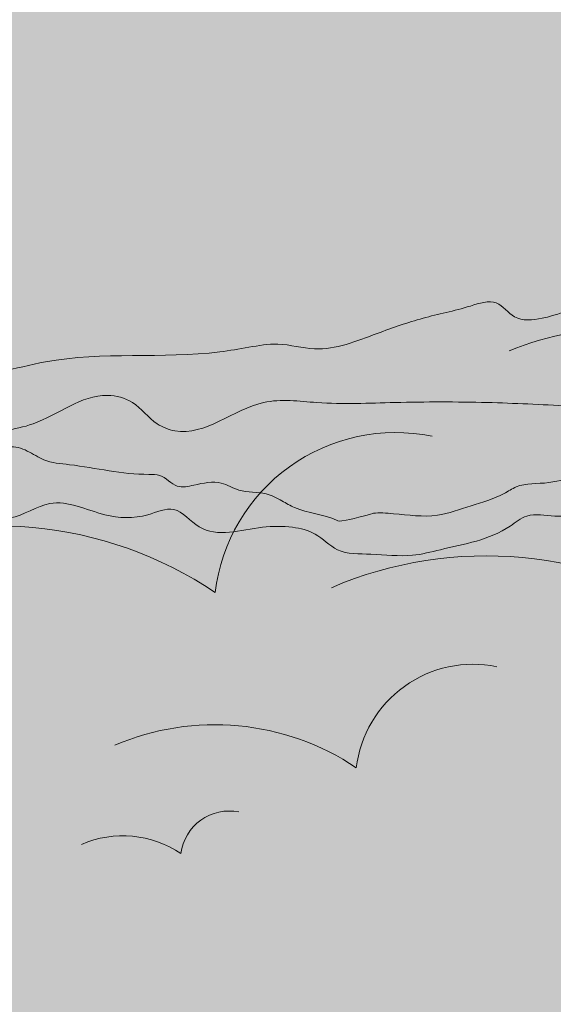
# Model space of a CAD drawing. Units: millimetres. Extents: x -386 to -281, y 73 to 178.
# Drawn here: x -369 to -367, y 108 to 110 of the extents above; entities that cross this region are included whole.
import ezdxf

# ---------------------------------------------------------------- set-up
doc = ezdxf.new("R2010")
doc.units = ezdxf.units.MM
doc.header["$MEASUREMENT"] = 0
for name, color, linetype, lineweight in [('0.1', 7, 'Continuous', 9), ('cotas', 7, 'Continuous', 9), ('LINEAS01', 253, 'Continuous', 5), ('TEXTURA LINEAS BLANCAS', 255, 'Continuous', 13), ('texturas s{olidas', 253, 'Continuous', 9)]:
    doc.layers.add(name, color=color, linetype=linetype, lineweight=lineweight)

# ---------------------------------------------------------------- blocks, each defined once
blk = doc.blocks.new('NUBES')
at = {"layer": 'texturas s{olidas'}
h = blk.add_hatch(color=151, dxfattribs=at)
h.set_gradient(color1=(127, 191, 255), rotation=89.99999999999996, one_color=1, tint=1, name='CYLINDER')
edge = h.paths.add_edge_path()
edge.add_spline(control_points=[(-0.0001425954216074, 5.72154734755e-05), (-0.1304271485120125, 0.0525992431401505), (-0.0561883866150765, 1.035864400676473), (-0.4597456127289661, 1.178891965055981), (-0.5930419074254587, 1.183369822836879)], knot_values=[0.5644684363304818, 0.5644684363304818, 0.5644684363304818, 0.5644684363304818, 0.5872984147072132, 0.596130632897232, 0.596130632897232, 0.596130632897232, 0.596130632897232], degree=3, periodic=0)
edge.add_spline(control_points=[(-0.5930419074254587, 1.183369822836879), (-0.8682400627872084, 1.192614627459988), (-1.488974021831268, 0.9506092441220062), (-2.091168843708941, 1.06491598181833), (-2.638730514245365, 0.9178886703348323), (-3.039532827536503, 0.4716663966624992), (-3.770965114988142, 0.5080923567705327), (-4.453154112629587, 0.4097705627409596), (-5.386522950961534, 0.6580594827166806), (-6.202226703441168, 0.788253239005485), (-6.85487069570149, 1.332757397954877), (-7.389489961342861, 1.214116417822879), (-7.993370193239571, 1.279587764016866), (-8.79729473725024, 1.090075088695812), (-10.04971474754154, 1.543072633528366), (-11.00181273421742, 0.7192554898721255), (-11.87384332559543, 0.7322206857525089), (-12.26499406955565, 0.7875118145536248), (-12.82343861776792, 1.019838803268044), (-13.42257400055655, 1.148306284962359), (-14.05671877592431, 1.074181944986889), (-14.39231577366513, 1.176713680986267), (-14.54781836872121, 1.224222899276353)], knot_values=[0.596130632897232, 0.596130632897232, 0.596130632897232, 0.596130632897232, 0.6143652744466659, 0.6272666371768559, 0.6372434127447212, 0.6489048437902297, 0.6633662802523786, 0.6810520363072441, 0.6932344015599706, 0.7246203378949394, 0.7329764229747531, 0.7449227788710238, 0.7568681602703242, 0.7722258691956321, 0.7967116711401693, 0.8359929981703217, 0.84029345241387, 0.8523914155288114, 0.8610039520979634, 0.8789972332510047, 0.8909426146505325, 0.9012568597288154, 0.9012568597288154, 0.9012568597288154, 0.9012568597288154], degree=3, periodic=0)
edge.add_spline(control_points=[(-14.54781836872121, 1.224222899275672), (-14.09162349946768, 1.356084321229784), (-13.528241006097, 1.518927925326235), (-12.81531914015727, 1.384599816363843), (-12.4358519068013, 1.171347756070758), (-12.00382650227072, 1.203547836583195), (-11.61755590750908, 1.078058221661591), (-10.86159361889269, 1.081326237558924), (-10.0659111399475, 1.821954167899605), (-9.023082525083963, 1.611491064693779), (-8.16624460151229, 1.360600034974934), (-7.870343387811543, 2.080296495672938), (-7.220869762064919, 1.861115007441185), (-6.716240907097813, 1.921315262301675), (-6.251082961492668, 1.605321634658479), (-5.708191528314956, 1.470803594046173), (-4.986347516882116, 1.186987357808219), (-4.162225925884627, 1.342734794103307), (-3.426262607616536, 1.331601391677168), (-3.006980823856564, 1.597363652732838), (-2.861437567088841, 1.64575375340155)], knot_values=[0, 0, 0, 0, 0.0296756643552192, 0.0366482635024983, 0.0459608023488614, 0.0568540316297705, 0.0633663865380521, 0.0718415849416823, 0.1041463964579996, 0.1228415285209654, 0.1406231783737688, 0.1502959977549985, 0.162776648331853, 0.1767939638656408, 0.182692489082163, 0.1977365372021517, 0.2126448127760808, 0.231328788394247, 0.249908798447295, 0.2598764715294186, 0.2598764715294186, 0.2598764715294186, 0.2598764715294186], degree=3, periodic=0)
edge.add_spline(control_points=[(-2.861437567088841, 1.645753753400867), (-2.87206980230394, 1.690352023965033), (-2.899595358329406, 1.805811489420874), (-3.035279730110004, 1.913508784061034), (-3.173992081650681, 2.032698110882336), (-3.593103139282333, 2.166862107031249), (-3.114405508361529, 2.061666435560709), (-2.761330168248264, 2.293239785993478), (-2.292325029291305, 2.29010601847119), (-1.865742132588934, 2.555537230299759), (-1.507270342278046, 2.737064120683953), (-1.062612439591362, 2.691409565747449), (-0.6212466389823704, 2.966452284689636), (-0.1964670029793751, 2.87360787268858), (0.2570327831267605, 2.770321266404266), (0.4894797699063247, 3.077681636303281), (1.259031934099311, 3.051990768487311), (1.994022033732676, 3.243211994757871), (2.851996167517425, 3.308166435354733), (3.197017965758618, 3.554300905163471), (3.610210200517372, 3.681731700528303), (4.062339508766854, 3.299306114092928), (4.680905797153624, 3.171521998039223), (5.493595875345929, 3.057335405071626), (6.102854302388092, 2.749066124694536), (6.783910455477664, 2.727457198012983), (7.230623170270064, 2.783178097366259), (7.722946522547432, 2.712611229400522), (7.941550402520419, 2.26210865307223), (8.69532101342429, 2.381356191051394), (9.463393899494804, 2.075823870278838), (9.768088260532068, 2.559892712373539), (9.966525530633588, 2.793279326554226), (10.33149323343105, 2.696000585026524), (10.44795748681986, 2.319087800392479), (10.91165178403798, 2.196457667771254), (11.33381090981311, 2.240991571200194), (11.8065070946966, 2.410147174616211), (12.24488250942659, 2.236918480384929), (12.93364427369579, 2.307275247152003), (13.43083136800692, 1.98314942021494), (14.05196370113617, 1.925506106770284), (14.27158483793209, 2.243253168471654), (14.72429445624857, 2.084393091863944), (15.21515449010849, 1.989158833450119), (15.86869201586501, 1.760325032480634), (16.48853350924969, 1.50817569689377), (17.04252739965294, 1.672561195461298), (17.44866469297494, 1.601503392240146), (18.42726984024557, 1.432740327545728), (19.5191929558041, 1.5768717169002), (20.78750004922222, 1.23020243556425), (21.58151321850028, 1.226019675692214), (22.31129501226632, 1.216771693174905), (22.88846334811251, 1.386408121040801), (23.51919262299452, 1.161190841218284), (24.34370793147173, 0.9276621749485228), (24.92265984872938, 0.6454466802877051), (25.24795978814291, 0.4868762004618361)], knot_values=[0, 0, 0, 0, 0.0028902653004229, 0.0074825432106144, 0.0101676604150254, 0.0159662284937591, 0.0234805730827853, 0.0253466378673659, 0.0440985583729005, 0.0502607846454294, 0.0575500045022006, 0.0693575090561728, 0.0774189218743865, 0.0891367547274728, 0.0962462552096862, 0.1050500630597076, 0.1096607885472397, 0.1438982244439905, 0.1549506256518749, 0.1629782657520161, 0.1710841522868861, 0.180045032227079, 0.1979990934685614, 0.2111800652173561, 0.2325707441488888, 0.2405131283785781, 0.2542949251299017, 0.26209318292344, 0.270064132597325, 0.2818716371512972, 0.3062998277891537, 0.3104713713139299, 0.3175772624380808, 0.3240577306167856, 0.3300738957651162, 0.3409259084477178, 0.3505637793222926, 0.3578544217569776, 0.3721456463493027, 0.378824847206964, 0.4014159857327128, 0.4089418924955627, 0.4152008821451761, 0.4223469783597566, 0.4357113773457039, 0.4489106875767149, 0.4665274226042515, 0.4766240290252302, 0.4846001571906044, 0.4926296435537465, 0.5403839498706172, 0.5529262281199362, 0.5763962856165376, 0.590915805675181, 0.5995950708566827, 0.6140323951174074, 0.6320200907833456, 0.6550886919435853, 0.6550886919435853, 0.6550886919435853, 0.6550886919435853], degree=3, periodic=0)
edge.add_spline(control_points=[(25.24795978814291, 0.4868762004618361), (24.96128276179979, 0.4150194801412681), (24.37783152999737, 0.2687751419790629), (23.46673925484129, 0.2616323287822979), (22.63386755414649, -0.0025668507131513), (22.03950101436431, 0.333008098165692), (21.36576594431744, 0.3455799374420962), (20.78204592088014, 0.4945234690461576), (19.99317799088158, 0.6441366896541468), (19.49994763593486, 1.075571484977329), (18.88531754353335, 0.9157505271776925), (18.6881259458105, 0.6308123558319494), (18.08259981622541, 0.3939302527116979), (17.43923344010091, 1.004123781476718), (16.46738228514687, 0.8613050876134591), (15.51947396565674, 0.9046481461459734), (14.44010947915967, 0.9051311194550636), (13.49567971007173, 0.8592908802960437), (12.65297639612436, 0.8080390679292007), (11.99110766726971, 1.061630193415908), (11.19513058344591, 1.129596018407653), (10.89982782953757, 0.4432019573622484), (10.13265022382143, 0.7279935810949496), (9.531342896670141, 1.093032179322334), (8.64534785570413, 1.555767955387636), (8.228149289472185, 0.934141685239524), (7.725939813144804, 0.9353544303982062), (7.332277956536129, 1.137330581471529), (6.887266269699237, 1.357926789622978), (6.158336494211082, 1.446611749902444), (5.293940234925456, 1.181048554360813), (4.365227211066438, 1.343735218906658), (3.490813134618178, 1.25097931247933), (2.64605771710319, 0.8954746296113854), (1.728587781309215, 0.5855176990521616), (0.6867988959022568, 1.014016370092349), (0.1285059941353666, -0.0512997209674495), (5.62970399e-08, -2.24736709e-08)], knot_values=[0, 0, 0, 0, 0.0188287740011493, 0.0383207246299307, 0.0587776779255095, 0.0710432068642401, 0.0798244050197312, 0.1015080579151416, 0.1095043270973404, 0.1312950263047542, 0.1383544782817632, 0.1472911507863239, 0.1525121202940729, 0.1779651421099882, 0.1925114553871393, 0.21384611315988, 0.2390602425716591, 0.2613865282074284, 0.274963217198835, 0.2918981135474535, 0.3084981172183766, 0.3174328246834582, 0.33210858097737, 0.3485905566085117, 0.3704680998780029, 0.3794047723825266, 0.3910824682099572, 0.3984668208385421, 0.408015855415358, 0.4226906457434149, 0.4442233243296414, 0.4646113882208481, 0.4821737845318301, 0.4996548707427185, 0.5235401406105226, 0.5419649510297418, 0.5644601082503921, 0.5644601082503921, 0.5644601082503921, 0.5644601082503921], degree=3, periodic=0)
edge.add_arc((-0.5693224912828329, -1.418694053341595), 1.528666384815103, 5.7510940714875005, 68.13438651207417, ccw=False)
edge.add_arc((1.278999712646964, -1.748646771821426), 0.5835909835642629, 10.364379711797426, 124.1197240395409, ccw=False)
edge.add_arc((2.175849410154225, -2.905166689018415), 1.302152448748792, -20.12389846154298, 104.3522478014379, ccw=False)
edge.add_spline(control_points=[(3.398506529566475, -3.353174019464574), (3.439484003360576, -3.527582521825422), (3.516123460670085, -3.853775713688547), (3.039528397505591, -3.677706375093293), (3.003615546022046, -3.376089646143666), (2.660007093014995, -3.053138139985321), (2.415873277652622, -2.504841716195981), (1.705307426012609, -2.467221553541773), (0.9856877004099258, -2.592251131402008), (0.3387385523868716, -1.850386197332509), (-0.535643762078621, -1.583620392292573), (-1.43251485582948, -1.646645590599973), (-2.240284064937326, -1.47812703095235), (-2.872820498178271, -1.919188255760104), (-3.478818491432888, -2.28872213015046), (-4.479962505333901, -1.922847775024876), (-5.510062748774203, -2.341446201129883), (-6.652203886890218, -1.801417627338421), (-7.761587516701637, -1.803593361560839), (-8.925068215929059, -1.763708593381235), (-10.05866610249359, -1.507353022915026), (-11.08519606746279, -0.9538399160235258), (-11.91081656594417, -0.7635029093837602), (-12.30666047636146, -0.6722457941073117)], knot_values=[0, 0, 0, 0, 0.0083658187905887, 0.0156464455396962, 0.0205366979866578, 0.0271396968461327, 0.0450550608529623, 0.0539811922080145, 0.0702302690265803, 0.0890613778740538, 0.1113168910150544, 0.1264495221072479, 0.1471692724184208, 0.1602646272090036, 0.1746882299431974, 0.1899451151038657, 0.2239862178013039, 0.2391709520104916, 0.2682641361152378, 0.293969328342307, 0.3139120917069596, 0.3420654306168325, 0.3679959444577194, 0.3679959444577194, 0.3679959444577194, 0.3679959444577194], degree=3, periodic=0)
edge.add_arc((-11.14383694097546, -3.322461120764613), 2.894097415792263, 60.27613697988471, 113.69021719959619, ccw=False)
edge.add_arc((-8.513694028858026, -1.659471982851014), 1.46680610551312, 48.2726012405555, 144.570067891903, ccw=False)
edge.add_arc((-6.438836011827563, -2.376387827500479), 2.118686707483085, 35.43720382095319, 121.2326816843356, ccw=False)
edge.add_arc((-3.925388267829703, -1.774014493732633), 1.005837517219235, 56.71735870971821, 141.5062198880891, ccw=False)
edge.add_arc((-2.23075548760937, -1.230266307827946), 1.180653627984233, 55.53992219396332, 165.4251287759805, ccw=False)
edge.add_arc((-0.5693224912828329, -1.418694053339605), 1.528666384815103, 68.91408447955502, 130.5291936057384, ccw=False)
h = blk.add_hatch(color=151, dxfattribs=at)
h.set_gradient(color1=(127, 191, 255), rotation=89.99999999999996, one_color=1, tint=1, name='CYLINDER')
edge = h.paths.add_edge_path()
edge.add_spline(control_points=[(34.41678085762124, -1.043296501422787), (34.20858889639613, -0.941811394334536), (33.8380596693537, -0.7611934777512488), (33.3103698719283, -0.6117351313387189), (32.90670313599958, -0.4675960722516951), (32.53731540106037, -0.5761633860869892), (32.07025505305137, -0.5702446772736494), (31.56208662471181, -0.5675677109566096), (30.75037008492882, -0.3456993709026506), (30.05153929096923, -0.4379434600887179), (29.42523199671268, -0.3299350986839045), (29.16530412899056, -0.2844581046225585), (28.81074803913634, -0.3896648237131329), (28.41404948333957, -0.228289248883641), (28.25975916833295, -0.565262203319776), (27.94560874643821, -0.5043122774250719), (27.65587459117796, -0.4026418294629936), (27.25134336088149, -0.1225733589616311), (27.11779237921474, -0.5691082484710251), (26.79959255358517, -0.3616675238703237), (26.35878520596498, -0.4066962704876005), (26.07822408045422, -0.2958279354340902), (25.77570076478878, -0.4040926603342996), (25.50550924729078, -0.4325721851648723), (25.20878107168073, -0.3541717888305698), (25.13416015022767, -0.112755593541749), (24.90087693993383, -0.0511757110263034), (24.77281908687292, -0.1981189001945154), (24.58360235606415, -0.5211844879701176), (23.71187173157614, 0.2353709355480191), (23.41612020160665, -0.7170065222372842), (23.16212726361527, -0.2451145130013401), (22.85746750070393, -0.211809198756896), (22.56747282531433, -0.2428098391652611), (22.13257593640674, -0.2300934715063931), (21.74219244121013, -0.0322801922488907), (21.22217620542143, 0.0406793532956726), (20.82626558668471, 0.1224932491566051), (20.53690690733811, 0.3672409871349487), (20.2724631451033, 0.2856861105834696), (20.05164939412089, 0.1281598222607272), (19.5025458480718, 0.0865890974743025), (19.03215215179534, -0.0357924738315205), (18.53963889170609, -0.0193504282184449), (18.39087242729419, -0.2160607177573297), (18.10063418998879, -0.1499587269683502), (17.82876671656095, -0.09053078337638), (17.54632076265443, -0.2665830165137208), (17.26161785168097, -0.2372563790864888), (17.03250189244863, -0.353704091090151), (16.7580957945263, -0.5223485700522588), (16.46807855831116, -0.5293124021628728), (16.27104752261039, -0.6400421742757773), (15.85185725555539, -0.5217309885922532), (15.85185725555539, -0.5217309885922532)], knot_values=[0, 0, 0, 0, 0.0184548809282137, 0.0328450374609418, 0.0443948968695349, 0.0513383090147378, 0.062953925061675, 0.0817299710589104, 0.09176379365838601, 0.1299672387118832, 0.1363908278024189, 0.1427717303347062, 0.1508490154714552, 0.1649424034934968, 0.1755018516783291, 0.1861933708670731, 0.1919102478387154, 0.1969174395584041, 0.2029381649687065, 0.2210110757893259, 0.2263544364754094, 0.237787416149314, 0.2436199300970497, 0.2513302267966871, 0.2600118369427915, 0.2648247690614575, 0.2700091436043906, 0.2756938565037287, 0.279031091323552, 0.2985736438338258, 0.3172103895544287, 0.3235871492935523, 0.3298257555283508, 0.3408511929294322, 0.347205100313206, 0.3643176434583871, 0.3748624208574697, 0.3892256698506097, 0.3963943738027767, 0.4028790830306633, 0.4093011951107849, 0.4181431160771265, 0.4455330647944923, 0.44922164518453, 0.4562646914645666, 0.4619522918503153, 0.4713265581328063, 0.4777756883873435, 0.4872216920305092, 0.4930530679159388, 0.4979828489339793, 0.5129843853383751, 0.5144772371660828, 0.5164102377164796, 0.5164102377164796, 0.5164102377164796, 0.5164102377164796], degree=3, periodic=0)
edge.add_spline(control_points=[(15.85185725555539, -0.5217309885922532), (15.78571440057249, -0.5125604393701906), (15.50403208161515, -0.5285148638174065), (15.06682418240643, -0.5952253607207468), (14.60484401508756, -0.4135829695287613), (14.25739349785544, -0.3274914235367987), (13.95969241266721, -0.1252555018448902), (13.63672994548915, -0.1637836649561564), (13.22106682500953, -0.0235075124874129), (13.03169004824076, -0.4841132473341645), (12.48331377715658, -0.3235429883142729), (11.8159034636451, -0.1888466022619468), (11.30666667712034, -0.6628484776801429), (10.82285081240434, -0.664940007854739), (10.57563763175494, -0.5846266543049979), (10.29914137285641, -0.6052347058327996), (10.05628234350843, -0.4687533872447604), (9.600012349307688, -0.3827833975094563), (9.2394475535516, -0.4870033041305535), (8.947482837228563, -0.5713946141819406)], knot_values=[0, 0, 0, 0, 0.0095205455684304, 0.0282045211865965, 0.0431127967605256, 0.0581568448805143, 0.0640553700970366, 0.0780726856308243, 0.0905533362076789, 0.1002261555889085, 0.1180078054417119, 0.1367029375046777, 0.169007749020995, 0.1774829474246252, 0.1839953023329068, 0.1948885316138159, 0.2042010704601791, 0.2111736696074582, 0.2408493339626773, 0.2408493339626773, 0.2408493339626773, 0.2408493339626773], degree=3, periodic=0)
edge.add_spline(control_points=[(8.947482837228563, -0.5713946141812585), (9.047004498063867, -0.6018005138864737), (9.261786576618755, -0.6674208249262393), (9.66763923285225, -0.6199812473450949), (10.05108587784025, -0.7022004356111893), (10.40849038868873, -0.8508897084329872), (10.65882686486065, -0.8862760307149526), (11.21692644316408, -0.8945737567926244), (11.8262691600089, -0.3673307625230109), (12.6278179519345, -0.6572492522097946), (13.14232968879969, -0.535961020599757), (13.52881296284931, -0.5778629915650983), (13.87096952925344, -0.5019317806889491), (14.28866053661704, -0.8504192178008905), (14.81072323347234, -0.9336920625983112), (15.40805078343374, -1.092715584009738), (15.84476151295894, -1.029332890826708), (16.312533805783, -1.054078395191025), (16.56999808324053, -0.7645399800817358), (16.91726170464017, -0.6836568486128272), (17.40621649572767, -0.6861742066699891), (17.99845202542974, -0.8857749608887386), (18.37426698127137, -0.3888195619363159), (18.81467233154535, -0.5966100514588675), (19.34415179853067, -0.5761401597423516), (19.94499425797085, -0.2605062206267235), (20.48618359376496, -0.6747294091046001), (21.0520353517777, -0.4574112059638085), (21.64614604356302, -0.6105140032186683), (22.19943331387049, -0.4269702178569334), (22.66593542476721, -0.4861156617064353), (22.9507447392366, -0.6269588905529418), (23.20268797197605, -0.7562891770973579), (23.52410216170847, -0.7570423062428518), (23.79110920583025, -0.3592085497925268), (24.3581460510577, -0.6553559412913046), (24.74298273561954, -0.8889815317382954), (25.23397640423582, -1.071247995102112), (25.42297016656494, -0.6319558272251699), (25.93239550028056, -0.6754539427516307), (26.35599148672736, -0.837752266901816), (26.89532160765566, -0.804951106051021), (27.49975665987904, -0.775613353368044), (28.19054993122518, -0.775922456161311), (28.79721125570995, -0.8036620136496708), (29.41919599487346, -0.7122580495720287), (29.83095047560573, -1.102781907978965), (30.21848719852414, -0.95117736198722), (30.34468982107546, -0.7688169323233752), (30.73805308020246, -0.666531519333944), (31.05372050737333, -0.94264978833894), (31.55859598257212, -1.038402249529551), (31.93217679756845, -1.133726109756594), (32.36336724240664, -1.141772086891136), (32.74376182786137, -1.356540054175181), (33.27679971630596, -1.187452579298053), (33.85989877241309, -1.182881178850718), (34.23330756076211, -1.089284802427016), (34.41678085762124, -1.043296501422787)], knot_values=[0, 0, 0, 0, 0.0082513960626165, 0.0178077011822615, 0.032202326104694, 0.0390923553599817, 0.0487707258519357, 0.0522110892468084, 0.0836361508709179, 0.1032247924265466, 0.1155109595667928, 0.1250672646862104, 0.134624349403227, 0.1413092174670921, 0.1664179665350752, 0.1761638587372575, 0.1903124635811158, 0.2018816127508583, 0.2112107575872677, 0.2191921780415623, 0.2295132682257257, 0.2511667560172653, 0.2616483356143182, 0.2706225632980755, 0.285362411633485, 0.304470627527716, 0.3188812766293108, 0.3329311936780863, 0.349241644791097, 0.3664677876600652, 0.3782076199224871, 0.3858468475839641, 0.391754329686817, 0.4010964863487838, 0.408245824352396, 0.4257478589679569, 0.4389334394728964, 0.4506740445080268, 0.4578218104800751, 0.4711018134168481, 0.4846497304957424, 0.4955110816888564, 0.5133721101974601, 0.5335434137268833, 0.5506111399450986, 0.5622481905667854, 0.5826106080195367, 0.5867873836257222, 0.5939367216293621, 0.5995842832109607, 0.6170168425769162, 0.623413857922651, 0.6407607802390034, 0.6477857387634183, 0.6575981619143616, 0.6739637245508586, 0.6895572850538843, 0.7046203042548024, 0.7046203042548024, 0.7046203042548024, 0.7046203042548024], degree=3, periodic=0)
h = blk.add_hatch(color=151, dxfattribs=at)
h.set_gradient(color1=(127, 191, 255), rotation=89.99999999999996, one_color=1, tint=1, name='CYLINDER')
edge = h.paths.add_edge_path()
edge.add_spline(control_points=[(34.41678085762124, -5.980510844715238), (34.20858889639613, -5.879025737626987), (33.8380596693537, -5.698407821043701), (33.3103698719283, -5.548949474631172), (32.90670313599958, -5.404810415544146), (32.53731540106037, -5.513377729379441), (32.07025505305137, -5.507459020566097), (31.56208662471181, -5.504782054249062), (30.75037008492882, -5.282913714195104), (30.05153929096923, -5.375157803381171), (29.42523199671268, -5.267149441976357), (29.16530412899056, -5.221672447915012), (28.81074803913634, -5.326879167005586), (28.41404948333957, -5.165503592176151), (28.25975916833295, -5.502476546612228), (27.94560874643821, -5.441526620717526), (27.65587459117796, -5.339856172755447), (27.25134336088149, -5.059787702254083), (27.11779237921474, -5.506322591763478), (26.79959255358517, -5.298881867162777), (26.35878520596498, -5.34391061378005), (26.07822408045422, -5.233042278726543), (25.77570076478878, -5.34130700362675), (25.50550924729078, -5.369786528457325), (25.20878107168073, -5.291386132123021), (25.13416015022767, -5.049969936834202), (24.90087693993383, -4.988390054318753), (24.77281908687292, -5.135333243487025), (24.58360235606415, -5.458398831262571), (23.71187173157614, -4.701843407744434), (23.41612020160665, -5.654220865529737), (23.16212726361527, -5.182328856293792), (22.85746750070393, -5.149023542049348), (22.56747282531433, -5.180024182457714), (22.13257593640674, -5.167307814798847), (21.74219244121013, -4.969494535541342), (21.22217620542143, -4.89653498999678), (20.82626558668471, -4.814721094135848), (20.53690690733811, -4.569973356157504), (20.2724631451033, -4.651528232708984), (20.05164939412089, -4.809054521031725), (19.5025458480718, -4.850625245818151), (19.03215215179534, -4.973006817123972), (18.53963889170609, -4.956564771510899), (18.39087242729419, -5.153275061049781), (18.10063418998879, -5.0871730702608), (17.82876671656095, -5.027745126668833), (17.54632076265443, -5.203797359806173), (17.26161785168097, -5.174470722378941), (17.03250189244863, -5.290918434382604), (16.7580957945263, -5.45956291334471), (16.46807855831116, -5.466526745455325), (16.27104752261039, -5.57725651756823), (15.85185725555539, -5.458945331884706), (15.85185725555539, -5.458945331884706)], knot_values=[0, 0, 0, 0, 0.0184548809282137, 0.0328450374609418, 0.0443948968695349, 0.0513383090147378, 0.062953925061675, 0.0817299710589104, 0.09176379365838601, 0.1299672387118832, 0.1363908278024189, 0.1427717303347062, 0.1508490154714552, 0.1649424034934968, 0.1755018516783291, 0.1861933708670731, 0.1919102478387154, 0.1969174395584041, 0.2029381649687065, 0.2210110757893259, 0.2263544364754094, 0.237787416149314, 0.2436199300970497, 0.2513302267966871, 0.2600118369427915, 0.2648247690614575, 0.2700091436043906, 0.2756938565037287, 0.279031091323552, 0.2985736438338258, 0.3172103895544287, 0.3235871492935523, 0.3298257555283508, 0.3408511929294322, 0.347205100313206, 0.3643176434583871, 0.3748624208574697, 0.3892256698506097, 0.3963943738027767, 0.4028790830306633, 0.4093011951107849, 0.4181431160771265, 0.4455330647944923, 0.44922164518453, 0.4562646914645666, 0.4619522918503153, 0.4713265581328063, 0.4777756883873435, 0.4872216920305092, 0.4930530679159388, 0.4979828489339793, 0.5129843853383751, 0.5144772371660828, 0.5164102377164796, 0.5164102377164796, 0.5164102377164796, 0.5164102377164796], degree=3, periodic=0)
edge.add_spline(control_points=[(15.85185725555539, -5.458945331884706), (15.78571440057249, -5.449774782662642), (15.50403208161515, -5.465729207109859), (15.06682418240643, -5.5324397040132), (14.60484401508756, -5.350797312821213), (14.25739349785544, -5.26470576682925), (13.95969241266721, -5.06246984513734), (13.63672994548915, -5.100998008248606), (13.22106682500953, -4.960721855779866), (13.03169004824076, -5.421327590626618), (12.48331377715658, -5.260757331606725), (11.8159034636451, -5.126060945554398), (11.30666667712034, -5.600062820972596), (10.82285081240434, -5.602154351147192), (10.57563763175494, -5.52184099759745), (10.29914137285641, -5.542449049125251), (10.05628234350843, -5.405967730537213), (9.600012349307688, -5.319997740801909), (9.2394475535516, -5.424217647423006), (8.947482837228563, -5.508608957474394)], knot_values=[0, 0, 0, 0, 0.0095205455684304, 0.0282045211865965, 0.0431127967605256, 0.0581568448805143, 0.0640553700970366, 0.0780726856308243, 0.0905533362076789, 0.1002261555889085, 0.1180078054417119, 0.1367029375046777, 0.169007749020995, 0.1774829474246252, 0.1839953023329068, 0.1948885316138159, 0.2042010704601791, 0.2111736696074582, 0.2408493339626773, 0.2408493339626773, 0.2408493339626773, 0.2408493339626773], degree=3, periodic=0)
edge.add_spline(control_points=[(8.947482837228563, -5.508608957473708), (9.047004498063867, -5.539014857178925), (9.261786576618755, -5.604635168218691), (9.66763923285225, -5.557195590637544), (10.05108587784025, -5.639414778903643), (10.40849038868873, -5.788104051725438), (10.65882686486065, -5.823490374007405), (11.21692644316408, -5.831788100085078), (11.8262691600089, -5.304545105815464), (12.6278179519345, -5.594463595502247), (13.14232968879969, -5.473175363892209), (13.52881296284931, -5.515077334857551), (13.87096952925344, -5.439146123981402), (14.28866053661704, -5.787633561093342), (14.81072323347234, -5.870906405890764), (15.40805078343374, -6.029929927302192), (15.84476151295894, -5.966547234119162), (16.312533805783, -5.99129273848348), (16.56999808324053, -5.701754323374188), (16.91726170464017, -5.62087119190528), (17.40621649572767, -5.623388549962442), (17.99845202542974, -5.822989304181192), (18.37426698127137, -5.326033905228768), (18.81467233154535, -5.533824394751319), (19.34415179853067, -5.5133545030348), (19.94499425797085, -5.197720563919173), (20.48618359376496, -5.611943752397053), (21.0520353517777, -5.394625549256261), (21.64614604356302, -5.54772834651112), (22.19943331387049, -5.364184561149386), (22.66593542476721, -5.423330004998887), (22.9507447392366, -5.564173233845394), (23.20268797197605, -5.693503520389812), (23.52410216170847, -5.694256649535303), (23.79110920583025, -5.296422893084978), (24.3581460510577, -5.592570284583753), (24.74298273561954, -5.826195875030748), (25.23397640423582, -6.008462338394565), (25.42297016656494, -5.569170170517621), (25.93239550028056, -5.612668286044081), (26.35599148672736, -5.774966610194267), (26.89532160765566, -5.742165449343473), (27.49975665987904, -5.712827696660497), (28.19054993122518, -5.713136799453764), (28.79721125570995, -5.740876356942122), (29.41919599487346, -5.649472392864477), (29.83095047560573, -6.039996251271418), (30.21848719852414, -5.888391705279673), (30.34468982107546, -5.706031275615826), (30.73805308020246, -5.603745862626396), (31.05372050737333, -5.879864131631392), (31.55859598257212, -5.975616592822008), (31.93217679756845, -6.070940453049048), (32.36336724240664, -6.07898643018359), (32.74376182786137, -6.293754397467638), (33.27679971630596, -6.124666922590502), (33.85989877241309, -6.120095522143174), (34.23330756076211, -6.026499145719466), (34.41678085762124, -5.980510844715238)], knot_values=[0, 0, 0, 0, 0.0082513960626165, 0.0178077011822615, 0.032202326104694, 0.0390923553599817, 0.0487707258519357, 0.0522110892468084, 0.0836361508709179, 0.1032247924265466, 0.1155109595667928, 0.1250672646862104, 0.134624349403227, 0.1413092174670921, 0.1664179665350752, 0.1761638587372575, 0.1903124635811158, 0.2018816127508583, 0.2112107575872677, 0.2191921780415623, 0.2295132682257257, 0.2511667560172653, 0.2616483356143182, 0.2706225632980755, 0.285362411633485, 0.304470627527716, 0.3188812766293108, 0.3329311936780863, 0.349241644791097, 0.3664677876600652, 0.3782076199224871, 0.3858468475839641, 0.391754329686817, 0.4010964863487838, 0.408245824352396, 0.4257478589679569, 0.4389334394728964, 0.4506740445080268, 0.4578218104800751, 0.4711018134168481, 0.4846497304957424, 0.4955110816888564, 0.5133721101974601, 0.5335434137268833, 0.5506111399450986, 0.5622481905667854, 0.5826106080195367, 0.5867873836257222, 0.5939367216293621, 0.5995842832109607, 0.6170168425769162, 0.623413857922651, 0.6407607802390034, 0.6477857387634183, 0.6575981619143616, 0.6739637245508586, 0.6895572850538843, 0.7046203042548024, 0.7046203042548024, 0.7046203042548024, 0.7046203042548024], degree=3, periodic=0)
at = {"layer": 'TEXTURA LINEAS BLANCAS'}
for points in [[(25.24795978814291, 0.4868762004617794), (24.26225541823169, 0.928036106850584), (23.46158445991887, 1.188813981977089), (22.80019037675902, 1.32791227879909), (22.39987770744119, 1.258374559992375), (21.72105690750413, 1.223605700590211), (20.62454234116012, 1.293143419394366), (20.05014498282253, 1.414845856909892), (17.81829350464659, 1.543383198410763), (17.44699495017221, 1.601948496104793), (17.07565077601066, 1.640992027898164), (16.6066348725044, 1.582426730206745), (15.80537085839091, 1.777644389181489), (15.21911238392954, 1.972862048156228), (14.61328306785843, 2.129036175335043), (14.28103495724076, 2.168079707131028), (14.04654981533076, 1.992383814054278), (13.69477648277939, 1.972862048156228), (12.67855254869005, 2.265688536618311), (12.36587527968231, 2.265688536618311), (11.70142467813366, 2.343775600207774), (11.36917656752666, 2.265688536618311), (10.91968588595387, 2.226645004822384), (10.45066998244738, 2.421862663797127), (10.29433134794908, 2.656123854567852), (10.00117930087481, 2.734210918157259), (9.747123317355317, 2.519471493284469), (9.629880746400431, 2.363297366105712), (8.487655263275428, 2.307840921061369), (7.940447232681887, 2.38592798465072), (7.686391249162169, 2.659232707214869), (7.334617916610568, 2.756841536702208), (6.689738156671864, 2.737319770804219), (6.318439602197371, 2.756841536702208), (5.360836953574676, 3.04966802516435), (4.755007637503581, 3.166798620549741), (3.953743623389982, 3.420581577215783), (3.582445068904804, 3.615799236190468), (3.211100894743481, 3.537712172601231), (2.878898403812399, 3.362016279524481), (2.370786436762384, 3.264407450037081), (0.7798001869158498, 3.070355610806586), (0.5648402669397683, 3.05083384490865), (0.2130669343881664, 2.836094420035864), (-0.1191811762295174, 2.855616185933852), (-0.666343587136339, 2.894659717727222), (-1.018116919687827, 2.758007356446509), (-1.565324950281706, 2.679920292857103), (-1.878002219289442, 2.543267931573723), (-2.132058202809159, 2.406615570292955), (-2.972418280466286, 2.152832613624241), (-3.050564787877533, 2.113789081830985), (-3.402338120429022, 2.113789081830985), (-3.154212694971307, 2.003699123325418), (-3.052800152073813, 1.929429547916186), (-2.90412562338497, 1.774146929951371), (-2.861437567088841, 1.645753753400867)], [(25.24795978814291, 0.4868762004617794), (24.38538292757221, 0.3054883639328523), (23.47741448798706, 0.214783016061574), (22.52405446936564, 0.1241005274013105), (21.97926428167284, 0.3054883639328523), (21.57069445074376, 0.3508410378672124), (20.57194285309652, 0.5322288743960826), (20.20876460119371, 0.6229342222675314), (19.25535896290648, 0.9857327545364568), (18.93757229002904, 0.8950274066677932), (18.61978561715159, 0.6229342222675314), (18.3928277220125, 0.5322288743960826), (17.257855767612, 0.8950274066677932), (16.57689084283129, 0.8950274066677932), (15.57813924518405, 0.8950274066677932), (14.39777571174727, 0.8950274066677932), (13.35358691539795, 0.8496747327307614), (12.71801356965352, 0.8496747327307614), (11.94626548682186, 1.031085428473488), (11.17447178431371, 0.9403800806021536), (10.9021223101488, 0.6229342222675314), (10.22111176569206, 0.713639570136195), (9.54014684092226, 1.076438102407847), (8.541395243274792, 1.303178612871079), (8.223608570397573, 1.031085428473488), (7.678818382715463, 0.9857327545364568), (7.361031709837903, 1.121790776342209), (6.952461878909048, 1.303178612871079), (6.271496954139137, 1.39388396074247), (5.272699736805066, 1.257825938936774), (4.3193397181941, 1.303178612871079), (3.502200056336618, 1.21247326500247), (2.730406353828354, 0.9403800806021536), (1.634941040056899, 0.7162683793636121), (0.7724097991737155, 0.7162683793636121), (-0.0001425032509133, 5.71783019723e-05), (-0.2717789971756019, 1.033714237698289), (-1.538819917701855, 1.021850307368936), (-2.142778826996845, 1.021850307368936), (-2.590171003412248, 0.8877810368908285), (-3.037563179817198, 0.5749527391056973), (-3.708628634591605, 0.4855732254536635), (-4.536260822256164, 0.4632397766474698), (-5.095512447689428, 0.5749527391056973), (-6.487596904009024, 1.044960969338829), (-6.823129631396112, 1.246053445451821), (-7.382381256829376, 1.246053445451821), (-7.941587262575468, 1.246053445451821), (-8.657405620898771, 1.179030239816938), (-9.798216894019674, 1.290743202277893), (-11.55037746416678, 0.7326355741897717), (-11.7516971006055, 0.7326355741897717), (-12.31094872603876, 0.822015087841862), (-12.6911887372878, 0.9560843583200264), (-13.51886654462851, 1.112509936818125), (-14.07807255038528, 1.112509936818125), (-14.54781836872121, 1.224222899276353)], [(34.41678085762124, -1.043296501422787), (33.86473166685755, -1.159384716801124), (33.28363186552315, -1.217436139438915), (32.67348145360346, -1.27547293218157), (32.32481573348195, -1.159384716801124), (32.06333104168562, -1.130359005483227), (31.42413001919022, -1.014270790104204), (31.1916959379746, -0.9562193674670992), (30.5815163294692, -0.7240283068144892), (30.3781328588293, -0.7820797294509135), (30.17474938818669, -0.9562193674670992), (30.02949633529852, -1.014270790104204), (29.30311428448067, -0.7820797294509135), (28.86729673262244, -0.7820797294509135), (28.22809571012658, -0.7820797294509135), (27.47266304872847, -0.7820797294509135), (26.80438221906388, -0.8111054407701201), (26.39761527778956, -0.8111054407701201), (25.90369650477715, -0.695002595495339), (25.40974853516991, -0.7530540181330708), (25.23544487170602, -0.9562193674670992), (24.79959812325251, -0.8981679448306747), (24.36378057139928, -0.6659768841773827), (23.72457954890661, -0.5208629574804036), (23.52119607826626, -0.695002595495339), (23.17253035814792, -0.7240283068144892), (22.96914688750803, -0.6369511728595401), (22.70766219571124, -0.5208629574804036), (22.27184464385846, -0.4628115348433539), (21.63261442476732, -0.5498886687983032), (21.02246401285265, -0.5208629574804036), (20.49949462926497, -0.5789143801168848), (19.99178776495364, -0.3958834235243103), (19.29068996413935, -0.5393149123170815), (18.73866996997367, -0.5393149123170815), (18.40914991607769, -0.4731731578430072), (18.08414803501864, -0.6933201575911312), (17.27324184588087, -0.7009130730019706), (16.88670814393162, -0.7009130730019706), (16.60037715102589, -0.7867174061080391), (16.31404615812607, -0.9869275166904572), (15.88456426707125, -1.044130405427607), (15.35487966696655, -1.05842381266359), (14.99695862668977, -0.9869275166904572), (14.10602457464438, -0.6861222493411674), (13.8912836291156, -0.5574230646288925), (13.53336258883883, -0.5574230646288925), (13.17547074516324, -0.5574230646288925), (12.7173469958343, -0.6003179162350989), (11.98722778103729, -0.5288216202607146), (10.86584501614288, -0.8860105022365588), (10.73700044882207, -0.8860105022365588), (10.37907940854529, -0.8288076134988385), (10.13572580134632, -0.7430032803933955), (9.606012004648619, -0.6428909101542786), (9.248120160962571, -0.6428909101542786), (8.947482837228563, -0.5713946141812585)]]:
    blk.add_spline(points, degree=3, dxfattribs=at)
for points, knots in [([(34.41678085762124, -1.043296501422787), (34.20858889639613, -0.941811394334536), (33.8380596693537, -0.7611934777512488), (33.3103698719283, -0.6117351313387189), (32.90670313599958, -0.4675960722516951), (32.53731540106037, -0.5761633860869892), (32.07025505305137, -0.5702446772736494), (31.56208662471181, -0.5675677109566096), (30.75037008492882, -0.3456993709026506), (30.05153929096923, -0.4379434600887179), (29.42523199671268, -0.3299350986839045), (29.16530412899056, -0.2844581046225585), (28.81074803913634, -0.3896648237131329), (28.41404948333957, -0.228289248883641), (28.25975916833295, -0.565262203319776), (27.94560874643821, -0.5043122774250719), (27.65587459117796, -0.4026418294629936), (27.25134336088149, -0.1225733589616311), (27.11779237921474, -0.5691082484710251), (26.79959255358517, -0.3616675238703237), (26.35878520596498, -0.4066962704876005), (26.07822408045422, -0.2958279354340902), (25.77570076478878, -0.4040926603342996), (25.50550924729078, -0.4325721851648723), (25.20878107168073, -0.3541717888305698), (25.13416015022767, -0.112755593541749), (24.90087693993383, -0.0511757110263602), (24.77281908687292, -0.1981189001945154), (24.58360235606415, -0.5211844879701176), (23.71187173157614, 0.2353709355480191), (23.41612020160665, -0.7170065222372842), (23.16212726361527, -0.2451145130013401), (22.85746750070393, -0.211809198756896), (22.56747282531433, -0.2428098391652611), (22.13257593640674, -0.2300934715063931), (21.74219244121013, -0.0322801922490044), (21.22217620542143, 0.0406793532956726), (20.82626558668471, 0.1224932491566051), (20.53690690733811, 0.3672409871349487), (20.2724631451033, 0.2856861105834696), (20.05164939412089, 0.1281598222607272), (19.5025458480718, 0.0865890974742456), (19.03215215179534, -0.0357924738315205), (18.53963889170609, -0.0193504282184449), (18.39087242729419, -0.2160607177573297), (18.10063418998879, -0.1499587269683502), (17.82876671656095, -0.09053078337638), (17.54632076265443, -0.2665830165137208), (17.26161785168097, -0.2372563790864888), (17.03250189244863, -0.3537040910902078), (16.7580957945263, -0.5223485700522588), (16.46807855831116, -0.5293124021628728), (16.27104752261039, -0.6400421742757773), (15.85185725555539, -0.5217309885922532), (15.85185725555539, -0.5217309885922532)], [0, 0, 0, 0, 0.0184548809282137, 0.0328450374609418, 0.0443948968695349, 0.0513383090147378, 0.062953925061675, 0.0817299710589104, 0.09176379365838601, 0.1299672387118832, 0.1363908278024189, 0.1427717303347062, 0.1508490154714552, 0.1649424034934968, 0.1755018516783291, 0.1861933708670731, 0.1919102478387154, 0.1969174395584041, 0.2029381649687065, 0.2210110757893259, 0.2263544364754094, 0.237787416149314, 0.2436199300970497, 0.2513302267966871, 0.2600118369427915, 0.2648247690614575, 0.2700091436043906, 0.2756938565037287, 0.279031091323552, 0.2985736438338258, 0.3172103895544287, 0.3235871492935523, 0.3298257555283508, 0.3408511929294322, 0.347205100313206, 0.3643176434583871, 0.3748624208574697, 0.3892256698506097, 0.3963943738027767, 0.4028790830306633, 0.4093011951107849, 0.4181431160771265, 0.4455330647944923, 0.44922164518453, 0.4562646914645666, 0.4619522918503153, 0.4713265581328063, 0.4777756883873435, 0.4872216920305092, 0.4930530679159388, 0.4979828489339793, 0.5129843853383751, 0.5144772371660828, 0.5164102377164796, 0.5164102377164796, 0.5164102377164796, 0.5164102377164796]), ([(8.947482837228563, -0.5713946141819406), (9.2394475535516, -0.4870033041305535), (9.600012349307688, -0.3827833975094563), (10.05628234350843, -0.4687533872447604), (10.29914137285641, -0.6052347058327996), (10.57563763175494, -0.5846266543049979), (10.82285081240434, -0.664940007854739), (11.30666667712034, -0.6628484776801429), (11.8159034636451, -0.1888466022619468), (12.48331377715658, -0.3235429883142729), (13.03169004824076, -0.4841132473342216), (13.22106682500953, -0.0235075124874129), (13.63672994548915, -0.1637836649561564), (13.95969241266721, -0.1252555018448902), (14.25739349785544, -0.3274914235367987), (14.60484401508756, -0.4135829695287613), (15.06682418240643, -0.5952253607207468), (15.50403208161515, -0.5285148638174065), (15.78571440057249, -0.5125604393701906), (15.85185725555539, -0.5217309885922532)], [0, 0, 0, 0, 0.0296756643552192, 0.0366482635024983, 0.0459608023488614, 0.0568540316297705, 0.0633663865380521, 0.0718415849416823, 0.1041463964579996, 0.1228415285209654, 0.1406231783737688, 0.1502959977549985, 0.162776648331853, 0.1767939638656408, 0.182692489082163, 0.1977365372021517, 0.2126448127760808, 0.231328788394247, 0.2408493339626773, 0.2408493339626773, 0.2408493339626773, 0.2408493339626773])]:
    blk.add_open_spline(points, degree=3, knots=knots, dxfattribs=at)

msp = doc.modelspace()

# ---------------------------------------------------------------- hatches: boundary and pattern name
h = msp.add_hatch(color=256)
h.set_gradient(color1=(124, 133, 141), color2=(252, 201, 249), rotation=179.99999999999991, tint=1, name='CURVED')
h.paths.add_polyline_path([(-360.7221814019545, 112.4869329928557), (-360.7221814019545, 99.70392248741291), (-366.1581707780006, 99.70392248741291), (-366.1581707780006, 100.1492593234753), (-366.1931707780007, 100.2119664107277), (-366.2281707780008, 100.2119664107277), (-366.2281707780008, 102.5006227909592), (-366.2631707780006, 102.6688265761528), (-366.2631707780006, 104.3752557606176), (-366.2397816597025, 104.3752557606176), (-366.2397816597025, 104.4252557606176), (-366.2631707780006, 104.4252557606176), (-366.2631707780006, 104.5252557606177), (-366.2397816597025, 104.5252557606177), (-366.2397816597025, 104.5752557606176), (-366.2631707780006, 104.5752557606176), (-366.2631707780006, 105.0361197593747), (-366.2731690878497, 105.0361197593747), (-366.2731690878497, 105.5718030903537), (-366.2573049673214, 105.5758240337167), (-366.2426032363377, 105.5815613079973), (-366.2208285378121, 105.5945623088346), (-366.1981707780008, 105.597353945063), (-366.1481707780006, 105.7505804010768), (-366.1606707780007, 105.7913234001977), (-366.1807490856775, 105.846767577498), (-366.2024041427262, 105.8743677501533), (-366.2326776951374, 105.8968307956327), (-366.2724581558023, 105.9111109259555), (-366.2981707780007, 105.9135523975602), (-366.3309402688658, 105.9095641126098), (-366.3899519449127, 105.8781308464747), (-366.4168019860065, 105.8446925325367), (-366.4332627187566, 105.7991723246508), (-366.4481707780008, 105.7505804010768), (-366.3981707780006, 105.597353945063), (-366.3755130182309, 105.594562308839), (-366.3712356555013, 105.5914931258181), (-366.3574892877952, 105.583377824669), (-366.3443209040252, 105.5776470581562), (-366.3231724681519, 105.5718030903469), (-366.3231724681519, 105.0361197593747), (-366.3331707780008, 105.0361197593747), (-366.3331707780008, 104.5752557606176), (-366.3565598962987, 104.5752557606176), (-366.3565598962987, 104.5252557606177), (-366.3331707780008, 104.5252557606177), (-366.3331707780008, 104.4252557606176), (-366.3565598962987, 104.4252557606176), (-366.3565598962987, 104.3752557606176), (-366.3331707780008, 104.3752557606176), (-366.3331707780008, 102.6688265761528), (-366.3681707780007, 102.5006227909592), (-366.3681707780007, 100.2119664107277), (-366.4031707780007, 100.2119664107277), (-366.4381707780007, 100.1492593234753), (-366.4381707780007, 99.70392248741291), (-367.2641516990828, 99.70392248741291), (-367.2641516990828, 103.5539224874129), (-368.9641516990834, 103.5539224874129), (-368.9641516990834, 103.0539224874129), (-377.2641516990828, 103.0539224874129), (-377.2641516990828, 99.70392248741291), (-385.7035407987063, 99.70392248741291), (-385.7035407987063, 112.4869329928557)])
at = {"layer": 'LINEAS01'}
h = msp.add_hatch(color=142, dxfattribs=at)
h.set_gradient(color1=(204, 153, 0), one_color=1, tint=1, name='HEMISPHERICAL')
edge = h.paths.add_edge_path()
edge.add_spline(control_points=[(-369.4221066550718, 108.7903468225782), (-369.3945232888907, 108.7839490436522), (-369.2221173257556, 108.7606334623246), (-369.038192612975, 108.8591981439467), (-368.8103143609526, 108.9863067669067), (-368.6524439846186, 108.8356828334693), (-368.4376406100982, 108.9018997647458), (-368.2470741484108, 108.7552179070042), (-368.1059872260481, 108.7487958447778), (-368.0196155905144, 108.7661889198098)], knot_values=[95.80655297500013, 95.80655297500013, 95.80655297500013, 95.80655297500013, 96.05573034026013, 97.34235694568103, 97.78397559577336, 98.2297645294282, 99.10096421498304, 99.59281315910192, 100.368075703269, 100.368075703269, 100.368075703269, 100.368075703269], degree=3, periodic=0)
edge.add_arc((-368.7136534167931, 109.1967124403033), 0.8167245594706066, 328.1879659864427, 569.8383900706173)
edge = h.paths.add_edge_path()
edge.add_spline(control_points=[(-368.2365554395506, 108.5338274380181), (-368.2837207578156, 108.5316298304015), (-368.462160954731, 108.5279860470342), (-368.6376059773647, 108.6617234679894), (-368.9373933637493, 108.8647314290354), (-369.1431031239083, 108.6623308780293), (-369.2847597601177, 108.6128660984252)], knot_values=[72.62226366056773, 72.62226366056773, 72.62226366056773, 72.62226366056773, 73.00876175816448, 74.08664444143766, 74.72836218633176, 76.10909905594967, 76.10909905594967, 76.10909905594967, 76.10909905594967], degree=3, periodic=0)
edge.add_arc((-368.7136534167931, 109.1967124403033), 0.8167245594706063, 225.6319899960626, 305.7436837152403)

# ---------------------------------------------------------------- linework, layer by layer
at = {"layer": 'cotas', "color": 8, "true_color": 0x757575}
for centre, radius, start, end in [((-367.0413274960429, 108.7731229127006), 0.6546457493812805, 56.12270159451375, 113.2573026033861), ((-367.5936562185106, 108.6949675916586), 0.4689335967137647, 78.3852148239308, 173.0762314080421), ((-368.6229055378491, 107.9118522099153), 1.01133619064956, 56.12270159451375, 113.2573026033861), ((-367.3597244294071, 107.8345807167782), 1.01133619064956, 56.12270159451375, 113.2573026033861), ((-367.3933655679298, 108.2626311768744), 0.3035443492174161, 78.3852148239308, 173.0762314080421), ((-368.0596066242553, 107.755714524753), 0.6546457493812805, 56.12270159451375, 113.2573026033861), ((-368.0232824281475, 108.0627744740761), 0.1248877383384668, 78.3852148239308, 173.0762314080405), ((-368.2973950542835, 107.8542129430419), 0.2693419504065931, 56.12270159451375, 113.2573026033861)]:
    msp.add_arc(centre, radius, start, end, dxfattribs=at)

# ---------------------------------------------------------------- block references
at = {"layer": '0.1', "xscale": -0.2017223557651689, "yscale": 0.2017223557651552, "zscale": 0.2017223557651486}
msp.add_blockref('NUBES', (-364.4525391401703, 109.0608235872434), dxfattribs=at)

doc.saveas('drawing.dxf')
